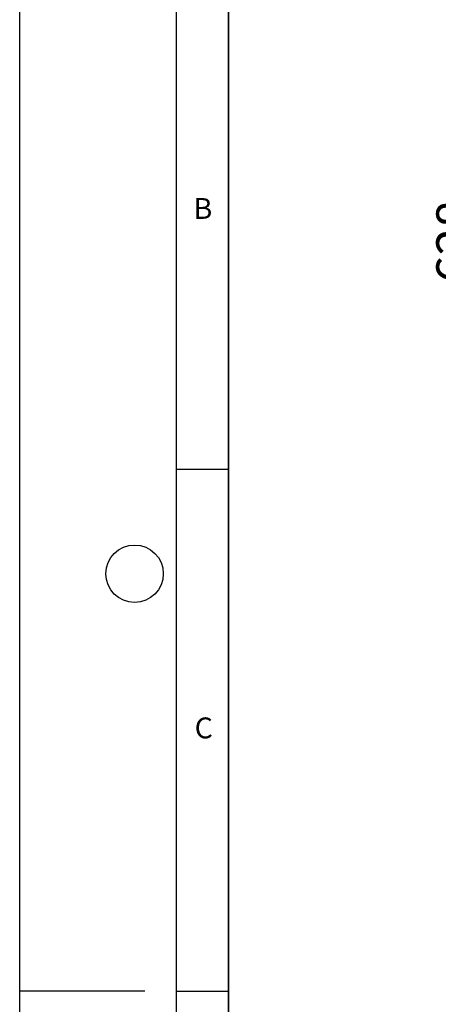
# Model space of a CAD drawing. Units: millimetres. Extents: x 0 to 420, y 0 to 297.
# Drawn here: x 0 to 40, y 147 to 242 of the extents above; entities that cross this region are included whole.
import ezdxf

# ---------------------------------------------------------------- set-up
doc = ezdxf.new("R2010")
doc.units = ezdxf.units.MM
doc.layers.add('LINIEN-DICK', color=7, linetype='Continuous', lineweight=35)
doc.layers.add('LINIEN-DÜNN', color=7, linetype='Continuous')
doc.layers.add('VORLAGE_TEXT', color=7, linetype='Continuous')
doc.styles.add('SLDTEXTSTYLE0', font='TXT', dxfattribs={"width": 0.605})
doc.dimstyles.new('SLDDIMSTYLE1', dxfattribs={"dimtxt": 3.5, "dimasz": 3.5, "dimexe": 0, "dimexo": 0.0625, "dimgap": 0.875, "dimtad": 1, "dimlfac": 10, "dimrnd": 1e-09, "dimzin": 12, "dimdsep": 46, "dimtxsty": 'SLDTEXTSTYLE0', "dimsah": 1, "dimcen": 0.09, "dimadec": 0, "dimazin": 3, "dimtfac": 1, "dimtdec": 3, "dimtofl": 0, "dimtmove": 0, "dimatfit": 3, "dimfxl": 1, "dimfrac": 2, "dimtolj": 1, "dimtzin": 12, "dimarcsym": 0})

# ---------------------------------------------------------------- blocks, each defined once
blk = doc.blocks.new('_D_6')
at = {"color": 7, "linetype": 'Continuous', "lineweight": 0}
for p, q in [((67.33, 251.747), (43.412, 251.747)), ((44.412, 251.747), (44.412, 188.947)), ((64.522, 188.947), (43.412, 188.947))]:
    blk.add_line(p, q, dxfattribs=at)
at = {"color": 7, "linetype": 'Continuous', "lineweight": 18}
for points in [[(44.412, 251.747), (43.874, 248.247), (44.951, 248.247)], [(44.412, 188.947), (44.95, 192.447), (43.874, 192.447)]]:
    blk.add_solid(points, dxfattribs=at)
at = {"color": 7, "linetype": 'Continuous', "lineweight": 18, "insert": (39.9, 216.337), "char_height": 3.5, "attachment_point": 1, "rotation": 89.99996, "style": 'SLDTEXTSTYLE0'}
blk.add_mtext('628', dxfattribs=at)

msp = doc.modelspace()

# ---------------------------------------------------------------- linework, layer by layer
at = {"layer": 'LINIEN-DICK'}
msp.add_line((20, 287), (20, 10), dxfattribs=at)
at = {"layer": 'LINIEN-DÜNN'}
for p, q in [((0, 0), (0, 297)), ((15, 292), (15, 5)), ((15, 198.5), (20, 198.5)), ((12, 148.5), (0, 148.5)), ((15, 148.5), (20, 148.5))]:
    msp.add_line(p, q, dxfattribs=at)
msp.add_circle((11, 188.5), 2.75, dxfattribs=at)

# ---------------------------------------------------------------- texts
at = {"layer": 'VORLAGE_TEXT', "char_height": 2, "attachment_point": 2, "style": 'SLDTEXTSTYLE0'}
for s, insert in [('B', (17.5516905, 224.492642)), ('C', (17.6274822, 174.7261855))]:
    msp.add_mtext(s, dxfattribs=dict(at, insert=insert))

# ---------------------------------------------------------------- dimensions: what is measured, and where the dimension line sits
at = {"color": 7, "linetype": 'Continuous', "lineweight": 18}
dim = msp.add_linear_dim(base=(44.4119976, 188.9473501), p1=(67.4304277, 251.747326), p2=(64.6219054, 188.9473361), angle=89.999960283, dimstyle='SLDDIMSTYLE1', dxfattribs=at)
dim.commit()
dim.dimension.update_dxf_attribs({"geometry": '_D_6', "text_midpoint": (44.4120193, 220.347346), "dimtype": 160})

doc.saveas('drawing.dxf')
